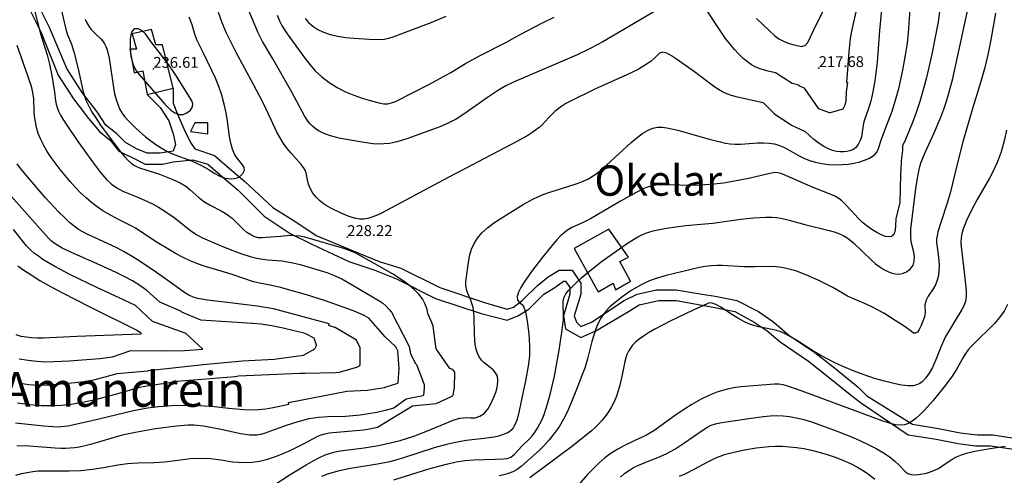
# Model space of a CAD drawing. Units: metres. Extents: x 549035 to 555935, y 4791282 to 4795935.
# Drawn here: x 549351 to 549805, y 4793739 to 4793950 of the extents above; entities that cross this region are included whole.
import ezdxf

# ---------------------------------------------------------------- set-up
doc = ezdxf.new("R2010")
doc.units = ezdxf.units.M
doc.header["$LTSCALE"] = 5
doc.header["$MEASUREMENT"] = 0
doc.linetypes.add('CONTINUA', pattern=[0])
doc.layers.get('0').update_dxf_attribs({"linetype": 'CONTINUOUS'})
for name, color, linetype in [('00_CN25', 251, 'CONTINUOUS'), ('00_CN5', 253, 'CONTINUOUS'), ('00_Cotas', 251, 'CONTINUA'), ('00_Ord', 252, 'CONTINUOUS'), ('00_txt', 252, 'CONTINUA')]:
    doc.layers.add(name, color=color, linetype=linetype)
doc.styles.get("Standard").update_dxf_attribs({"font": 'ARIAL.TTF'})

# ---------------------------------------------------------------- blocks, each defined once
blk = doc.blocks.new('COTA')
at = {"color": 0, "linetype": 'CONTINUA'}
blk.add_circle((0, 0), 5, dxfattribs=at)

msp = doc.modelspace()

# ---------------------------------------------------------------- linework, layer by layer
at = {"layer": '00_CN25'}
for points in [[(549367.51, 4793966.61, 225), (549371.76, 4793948.5, 225), (549372.59, 4793944.67, 225), (549373.17, 4793942.66, 225), (549375.04, 4793938.36, 225), (549376.17, 4793934.7, 225), (549378.11, 4793926.91, 225), (549380.3, 4793916.92, 225), (549380.92, 4793914.75, 225), (549381.75, 4793912.49, 225), (549382.88, 4793910.04, 225), (549384.39, 4793907.29, 225), (549386.3, 4793904.24, 225), (549388.53, 4793900.94, 225), (549393.38, 4793894.26, 225), (549397.75, 4793888.62, 225), (549399.47, 4793886.51, 225), (549401.06, 4793884.79, 225), (549402.68, 4793883.33, 225), (549404.47, 4793882.16, 225), (549406.39, 4793881.29, 225), (549415.63, 4793878.25, 225), (549421.81, 4793875.9, 225), (549425.23, 4793874.3, 225), (549427.81, 4793872.75, 225), (549429.89, 4793871.15, 225), (549433.81, 4793867.55, 225), (549436.18, 4793865.71, 225), (549439.09, 4793863.96, 225), (549444.18, 4793861.33, 225), (549445.92, 4793860.32, 225), (549447.56, 4793859.19, 225), (549449.18, 4793857.94, 225), (549450.66, 4793856.61, 225)], [(549748.73, 4793954.13, 225), (549747.85, 4793944.62, 225), (549746.66, 4793930.03, 225), (549745.6, 4793921.37, 225), (549744.75, 4793916.33, 225), (549743.73, 4793911.95, 225), (549742.59, 4793908.17, 225), (549740.93, 4793903.32, 225), (549740.48, 4793901.79, 225), (549739.89, 4793898.7, 225), (549739.43, 4793895.61, 225), (549738.93, 4793893.92, 225), (549737.93, 4793892.07, 225), (549736.68, 4793890.45, 225), (549735.42, 4793889.5, 225), (549734.06, 4793889.03, 225), (549732.67, 4793888.75, 225), (549731.16, 4793888.62, 225), (549729.56, 4793888.62, 225), (549727.9, 4793888.83, 225), (549726.11, 4793889.25, 225), (549724.21, 4793889.99, 225), (549722.16, 4793891.05, 225), (549719.93, 4793892.5, 225), (549717.56, 4793894.32, 225), (549713.65, 4793897.79, 225), (549707.04, 4793901, 225), (549699.56, 4793905.86, 225), (549699.47, 4793906.05, 225), (549694.38, 4793911.11, 225), (549694.06, 4793911.3, 225), (549682.26, 4793913.83, 225), (549679.56, 4793914.57, 225), (549677.3, 4793915.37, 225), (549675.31, 4793916.28, 225), (549673.53, 4793917.32, 225), (549671.76, 4793918.53, 225), (549662.42, 4793925.51, 225), (549654.17, 4793931.41, 225), (549651.8, 4793932.99, 225), (549649.63, 4793934.2, 225), (549647.78, 4793934.66, 225), (549646.31, 4793934.07, 225), (549643.81, 4793931.69, 225), (549642.4, 4793930.49, 225), (549640.68, 4793929.25, 225), (549638.68, 4793927.95, 225), (549636.42, 4793926.66, 225), (549631.23, 4793924.12, 225), (549616.55, 4793917.48, 225), (549604.93, 4793911.91, 225), (549603.09, 4793910.87, 225), (549601.31, 4793909.75, 225), (549599.64, 4793908.53, 225), (549598.05, 4793907.17, 225), (549595.11, 4793904.25, 225), (549592.27, 4793901.3, 225), (549590.79, 4793899.92, 225), (549589.18, 4793898.62, 225), (549587.47, 4793897.4, 225), (549585.55, 4793896.16, 225), (549580.85, 4793893.51, 225), (549556.54, 4793880.73, 225), (549548.79, 4793876.78, 225), (549518.02, 4793860.33, 225), (549515.73, 4793859.25, 225), (549513.67, 4793858.41, 225), (549511.72, 4793857.87, 225), (549509.88, 4793857.59, 225), (549508.06, 4793857.59, 225), (549506.27, 4793857.84, 225), (549504.5, 4793858.29, 225), (549502.77, 4793858.87, 225), (549499.46, 4793860.29, 225), (549495.05, 4793862.45, 225), (549492.5, 4793863.91, 225), (549491.14, 4793864.84, 225), (549489.55, 4793866.12, 225), (549487.92, 4793867.74, 225), (549486.48, 4793869.58, 225), (549485.31, 4793871.59, 225), (549484.43, 4793873.67, 225), (549483.88, 4793875.66, 225), (549483.29, 4793878.96, 225), (549482.81, 4793880.2, 225), (549482.06, 4793881.37, 225), (549481.03, 4793882.71, 225), (549476.39, 4793887.98, 225), (549474.64, 4793890.16, 225), (549472.93, 4793892.54, 225), (549471.31, 4793895.08, 225), (549469.81, 4793897.75, 225), (549467.27, 4793903.04, 225), (549463.41, 4793911.49, 225), (549459.18, 4793919.37, 225), (549450.89, 4793934.79, 225), (549446.65, 4793943.3, 225), (549444.59, 4793948.12, 225), (549442.92, 4793952.96, 225)], [(549806.43, 4793898.58, 250), (549805.34, 4793893.63, 250), (549803.93, 4793888.66, 250), (549802.09, 4793883.71, 250), (549799.81, 4793878.83, 250), (549798.51, 4793876.41, 250), (549792.8, 4793866.67, 250), (549790.17, 4793861.75, 250), (549787.97, 4793857, 250), (549786.38, 4793852.92, 250), (549785.81, 4793851, 250), (549785.43, 4793848.91, 250), (549785.31, 4793846.82, 250), (549785.41, 4793844.83, 250), (549787.18, 4793830.44, 250), (549787.71, 4793824.53, 250), (549787.73, 4793821.92, 250), (549787.43, 4793819.61, 250), (549786.76, 4793817.61, 250), (549785.8, 4793815.8, 250), (549782.17, 4793810.08, 250), (549779.4, 4793805.46, 250), (549778.13, 4793803.08, 250), (549776.02, 4793798.45, 250), (549773.67, 4793792.37, 250), (549772.22, 4793789.12, 250), (549770.71, 4793786.5, 250), (549769.15, 4793784.34, 250), (549767.43, 4793782.48, 250), (549766.4, 4793781.69, 250), (549765.06, 4793781.08, 250), (549763.3, 4793780.7, 250), (549760.97, 4793780.66, 250), (549758.01, 4793780.96, 250), (549754.35, 4793781.67, 250), (549750.14, 4793782.74, 250), (549745.55, 4793784.11, 250), (549740.79, 4793785.7, 250), (549736.06, 4793787.42, 250), (549731.63, 4793789.25, 250), (549727.56, 4793791.08, 250), (549723.93, 4793792.9, 250), (549720.68, 4793794.66, 250), (549717.76, 4793796.38, 250), (549710.42, 4793801.07, 250), (549706.22, 4793803.62, 250), (549704.23, 4793804.66, 250), (549702.29, 4793805.51, 250), (549700.31, 4793806.19, 250), (549698.34, 4793806.7, 250), (549692.1, 4793807.88, 250), (549689.86, 4793808.49, 250), (549687.55, 4793809.3, 250), (549685.16, 4793810.4, 250), (549682.76, 4793811.7, 250), (549680.42, 4793813.12, 250), (549674.3, 4793817.12, 250), (549672.31, 4793818.17, 250), (549670.6, 4793818.83, 250), (549669.41, 4793818.88, 250), (549668.29, 4793818.49, 250), (549661.81, 4793815.51, 250), (549651.17, 4793810.44, 250), (549644.21, 4793806.82, 250), (549641.31, 4793805.15, 250), (549638.88, 4793803.58, 250), (549636.88, 4793802.12, 250), (549635.25, 4793800.73, 250), (549633.93, 4793799.37, 250), (549632.88, 4793798, 250), (549632.03, 4793796.58, 250), (549631.31, 4793795.11, 250), (549630.77, 4793793.54, 250), (549630.29, 4793791.83, 250), (549629.06, 4793785.74, 250), (549628.03, 4793780.9, 250), (549627.31, 4793778.36, 250), (549626.47, 4793775.82, 250), (549625.42, 4793773.3, 250), (549624.16, 4793770.9, 250), (549622.73, 4793768.62, 250), (549621.22, 4793766.5, 250), (549619.68, 4793764.62, 250), (549618.18, 4793762.95, 250), (549616.65, 4793761.41, 250), (549614.93, 4793759.91, 250), (549606.4, 4793752.95, 250), (549595, 4793744.54, 250), (549586.43, 4793738.16, 250)], [(549349.43, 4793739.46, 225), (549352.06, 4793740.16, 225), (549354.71, 4793740.7, 225), (549357.27, 4793741.11, 225), (549359.68, 4793741.37, 225), (549364.31, 4793741.51, 225), (549374, 4793741.44, 225), (549379.4, 4793741.66, 225), (549384.8, 4793742.16, 225), (549389.8, 4793742.92, 225), (549396.53, 4793744.25, 225), (549400.98, 4793744.87, 225), (549405.71, 4793745.11, 225), (549413.18, 4793745.24, 225), (549418.18, 4793745.59, 225), (549427.73, 4793746.87, 225), (549430.04, 4793747.12, 225), (549434.56, 4793747.32, 225), (549439.18, 4793747.08, 225), (549444.04, 4793746.45, 225), (549449.31, 4793745.66, 225), (549452.17, 4793745.37, 225), (549455.18, 4793745.26, 225), (549458.43, 4793745.44, 225), (549461.85, 4793745.95, 225), (549465.43, 4793746.84, 225), (549469.14, 4793748.05, 225), (549472.77, 4793749.48, 225), (549476.22, 4793751, 225), (549482.1, 4793753.87, 225), (549488.75, 4793757.4, 225), (549490.18, 4793758.03, 225), (549491.89, 4793758.55, 225), (549493.93, 4793758.91, 225), (549509.71, 4793760.42, 225), (549512.56, 4793760.83, 225), (549516.18, 4793761.54, 225), (549532.31, 4793771.37, 225), (549543.3, 4793772.58, 225), (549550.75, 4793775.84, 225), (549551.14, 4793776.3, 225), (549551.75, 4793779.87, 225), (549551.9, 4793786.51, 225), (549551.84, 4793786.98, 225), (549550.93, 4793788.26, 225), (549549.54, 4793788.69, 225), (549543.26, 4793797.74, 225), (549543.06, 4793800.05, 225), (549542.03, 4793807.03, 225), (549541.91, 4793808.32, 225), (549539.48, 4793814, 225), (549539.1, 4793815.84, 225), (549538.23, 4793818.37, 225), (549536.96, 4793820.74, 225), (549535.31, 4793822.95, 225), (549533.31, 4793825, 225), (549531.05, 4793826.95, 225), (549528.54, 4793828.79, 225), (549523.09, 4793832.29, 225), (549515.05, 4793836.96, 225), (549506.18, 4793841.82, 225), (549503.68, 4793842.92, 225), (549500.78, 4793843.96, 225), (549482.65, 4793849.2, 225), (549480.43, 4793849.66, 225), (549478.11, 4793849.91, 225), (549475.81, 4793849.95, 225), (549471.53, 4793849.63, 225), (549464.93, 4793849.03, 225), (549463.02, 4793848.94, 225), (549461.31, 4793849, 225), (549459.61, 4793849.41, 225), (549457.75, 4793850.29, 225), (549455.96, 4793851.44, 225), (549454.56, 4793852.65, 225), (549450.66, 4793856.61, 225)], [(549350.98, 4793793.16, 200), (549355.03, 4793792.44, 200), (549359.06, 4793792, 200), (549363.06, 4793791.8, 200), (549366.92, 4793791.83, 200), (549374.09, 4793792.24, 200), (549388.1, 4793793.33, 200), (549393.96, 4793794.05, 200), (549402.43, 4793796.9, 200), (549416.85, 4793796.74, 200), (549427.29, 4793796.95, 200), (549435.64, 4793797.58, 200), (549427.68, 4793804.9, 200), (549427.55, 4793804.9, 200), (549412.53, 4793810.37, 200), (549404.56, 4793817.69, 200), (549399.38, 4793820.23, 200), (549386.8, 4793826.01, 200), (549374.68, 4793831.91, 200), (549367.42, 4793835.74, 200), (549364.43, 4793837.45, 200), (549361.92, 4793839, 200), (549359.81, 4793840.41, 200), (549358.1, 4793841.7, 200), (549356.68, 4793842.91, 200), (549354.41, 4793845.2, 200), (549348.27, 4793852.82, 200)]]:
    msp.add_polyline3d(points, dxfattribs=at)
at = {"layer": '00_CN5'}
for points in [[(549355.4, 4793964.09, 220), (549360.84, 4793942.99, 220), (549363.81, 4793933.45, 220), (549364.96, 4793929, 220), (549366.02, 4793923.83, 220), (549367.22, 4793916.16, 220), (549367.77, 4793912.2, 220), (549368.06, 4793910.61, 220)], [(549462.51, 4793730.98, 230), (549475.97, 4793739.71, 230), (549483.29, 4793744.21, 230), (549486.63, 4793746.12, 230), (549489.56, 4793747.63, 230), (549492.16, 4793748.79, 230), (549494.5, 4793749.63, 230), (549496.72, 4793750.24, 230), (549498.98, 4793750.67, 230), (549510.06, 4793752.12, 230), (549516.67, 4793753.16, 230), (549520.05, 4793753.83, 230), (549523.4, 4793754.62, 230), (549526.68, 4793755.5, 230), (549532.93, 4793757.48, 230), (549538.56, 4793759.58, 230), (549545.61, 4793762.51, 230), (549551.18, 4793764.78, 230), (549554.27, 4793765.7, 230), (549555.68, 4793765.96, 230), (549557.25, 4793766, 230), (549559.14, 4793765.87, 230), (549561.25, 4793765.92, 230), (549563.4, 4793766.61, 230), (549565.39, 4793767.96, 230), (549567.06, 4793769.94, 230), (549568.53, 4793772.4, 230), (549569.81, 4793775.16, 230), (549570.92, 4793778.01, 230), (549571.61, 4793780.75, 230), (549571.81, 4793783.16, 230), (549571.52, 4793785.15, 230), (549570.72, 4793786.71, 230), (549569.56, 4793787.99, 230), (549565.39, 4793791.2, 230), (549564.18, 4793792.49, 230), (549563.17, 4793793.96, 230), (549562.35, 4793795.67, 230), (549561.76, 4793797.61, 230), (549561.31, 4793799.75, 230), (549561.06, 4793802.07, 230), (549560.93, 4793804.55, 230), (549560.79, 4793812.25, 230), (549560.61, 4793814.61, 230), (549560.31, 4793816.75, 230), (549559.81, 4793818.61, 230), (549559.25, 4793820.2, 230), (549557.93, 4793823.23, 230), (549557.34, 4793825.16, 230), (549557.01, 4793827.13, 230), (549557.01, 4793828.8, 230), (549558.36, 4793838.57, 230), (549558.85, 4793841.08, 230), (549559.61, 4793843.66, 230), (549560.76, 4793846.25, 230), (549562.35, 4793848.79, 230), (549564.43, 4793851.2, 230), (549566.97, 4793853.51, 230), (549569.8, 4793855.67, 230), (549572.76, 4793857.7, 230), (549575.68, 4793859.57, 230), (549583.47, 4793864.29, 230), (549587.93, 4793866.8, 230), (549590.25, 4793867.91, 230), (549592.66, 4793868.91, 230), (549595.26, 4793869.87, 230), (549603.59, 4793872.45, 230), (549608.79, 4793874.13, 230), (549611.06, 4793875.04, 230), (549613.21, 4793876.04, 230), (549615.28, 4793877.21, 230), (549617.31, 4793878.63, 230), (549619.53, 4793880.36, 230), (549621.92, 4793882.42, 230), (549633.21, 4793892.86, 230), (549636.05, 4793895.23, 230), (549638.68, 4793897.17, 230), (549641.09, 4793898.61, 230), (549643.31, 4793899.51, 230), (549645.42, 4793899.95, 230), (549647.53, 4793900, 230), (549649.72, 4793899.75, 230), (549654.72, 4793898.59, 230), (549669.18, 4793894.49, 230), (549674.25, 4793893.16, 230), (549676.59, 4793892.67, 230), (549678.92, 4793892.33, 230), (549681.27, 4793892.16, 230), (549683.68, 4793892.15, 230), (549691.64, 4793892.7, 230), (549694.31, 4793892.79, 230), (549696.93, 4793892.69, 230), (549699.4, 4793892.3, 230), (549701.71, 4793891.61, 230), (549703.92, 4793890.62, 230), (549710.47, 4793886.88, 230), (549712.9, 4793885.7, 230), (549715.52, 4793884.67, 230), (549718.31, 4793883.86, 230), (549721.26, 4793883.24, 230), (549724.29, 4793882.83, 230), (549727.34, 4793882.66, 230), (549730.38, 4793882.7, 230), (549733.31, 4793882.95, 230), (549736.09, 4793883.37, 230), (549738.67, 4793883.98, 230), (549740.93, 4793884.7, 230), (549742.91, 4793885.54, 230), (549744.46, 4793886.45, 230), (549745.65, 4793887.45, 230), (549746.48, 4793888.54, 230), (549747.1, 4793889.74, 230), (549748.68, 4793894.44, 230), (549751.38, 4793901.38, 230), (549753.64, 4793907.45, 230), (549754.77, 4793910.91, 230), (549755.81, 4793914.62, 230), (549756.81, 4793918.49, 230), (549758.55, 4793926.23, 230), (549759.81, 4793933.16, 230), (549760.66, 4793938.78, 230), (549761.18, 4793943.54, 230), (549762.75, 4793965.17, 230)], [(549691.11, 4793950.17, 215), (549697, 4793944.4, 215), (549699.3, 4793942.36, 215), (549701.38, 4793940.82, 215), (549703.5, 4793939.63, 215), (549705.65, 4793938.76, 215), (549707.77, 4793938.16, 215), (549711.81, 4793937.29, 215), (549713.54, 4793937.61, 215), (549714.78, 4793939.04, 215), (549717.3, 4793944.61, 215), (549726.52, 4793963.57, 215)], [(549657.14, 4793961.2, 220), (549620.18, 4793939.42, 220), (549614.38, 4793936.29, 220), (549608.03, 4793933.29, 220), (549578.93, 4793920.76, 220), (549575.4, 4793919, 220), (549572.1, 4793917.12, 220), (549566.93, 4793913.66, 220), (549556.11, 4793905.95, 220), (549552.54, 4793903.7, 220), (549548.89, 4793901.83, 220), (549545.01, 4793900.21, 220), (549530.17, 4793894.71, 220), (549527.31, 4793893.83, 220), (549524.52, 4793893.08, 220), (549521.77, 4793892.54, 220), (549519.13, 4793892.26, 220), (549516.56, 4793892.2, 220), (549514.06, 4793892.36, 220), (549509.18, 4793893.01, 220), (549499.18, 4793894.83, 220), (549494.56, 4793896, 220), (549492.47, 4793896.7, 220), (549490.61, 4793897.49, 220), (549488.96, 4793898.37, 220), (549487.52, 4793899.34, 220), (549486.26, 4793900.4, 220), (549485.16, 4793901.5, 220), (549484.18, 4793902.66, 220), (549482.52, 4793905.24, 220), (549476.68, 4793916.08, 220), (549467.93, 4793931.5, 220), (549463.25, 4793939.5, 220), (549461.25, 4793943.54, 220), (549455.11, 4793958.08, 220)], [(549737.55, 4793955.95, 220), (549734.9, 4793944.37, 220), (549734.3, 4793940.87, 220), (549733.68, 4793934.75, 220), (549732.59, 4793920.61, 220), (549732.96, 4793920.58, 220), (549732.48, 4793916.37, 220), (549732.27, 4793912.08, 220), (549731.75, 4793910.13, 220), (549730.86, 4793908.29, 220), (549724.97, 4793906.67, 220), (549724.67, 4793906.67, 220), (549719.81, 4793908.44, 220), (549713.18, 4793918, 220), (549710.89, 4793918.92, 220), (549710.56, 4793919.33, 220), (549707.52, 4793920.16, 220), (549699.86, 4793925.12, 220), (549696.51, 4793925.79, 220), (549694.67, 4793926.26, 220), (549692.76, 4793926.9, 220), (549690.8, 4793927.73, 220), (549688.81, 4793928.79, 220), (549686.84, 4793930.12, 220), (549684.88, 4793931.74, 220), (549682.9, 4793933.63, 220), (549680.9, 4793935.82, 220), (549678.88, 4793938.26, 220), (549676.81, 4793940.96, 220), (549672.68, 4793946.91, 220), (549664.72, 4793959.25, 220)], [(549776.05, 4793957.87, 235), (549774.91, 4793948.63, 235), (549771.9, 4793933.67, 235), (549769.42, 4793922.92, 235), (549767.93, 4793917.3, 235), (549766.34, 4793911.84, 235), (549764.67, 4793906.75, 235), (549762.96, 4793902.08, 235), (549759.75, 4793894.26, 235), (549758.46, 4793891.37, 235), (549758.43, 4793889.33, 235), (549757.81, 4793884.41, 235), (549757.81, 4793883.5, 235), (549757.43, 4793878.07, 235), (549757.22, 4793865.05, 235), (549755.27, 4793857.91, 235), (549755.15, 4793854.46, 235), (549754.97, 4793852.66, 235), (549754.67, 4793851.2, 235), (549754.13, 4793850.13, 235), (549753.29, 4793849.5, 235), (549752.06, 4793849.33, 235), (549750.52, 4793849.61, 235), (549748.61, 4793850.3, 235), (549746.5, 4793851.37, 235), (549744.28, 4793852.74, 235), (549742.06, 4793854.33, 235), (549739.96, 4793856.05, 235), (549738.05, 4793857.87, 235), (549734.73, 4793861.49, 235), (549731.85, 4793864.69, 235), (549730.43, 4793866, 235), (549729.01, 4793867.08, 235), (549727.47, 4793868, 235), (549725.81, 4793868.79, 235), (549717.18, 4793872.19, 235), (549704.93, 4793877.54, 235), (549702.81, 4793878.41, 235), (549700.93, 4793878.98, 235), (549699.54, 4793879.07, 235), (549696.55, 4793878.41, 235), (549688.18, 4793876.45, 235), (549680.18, 4793874.87, 235), (549675.86, 4793874.19, 235), (549671.5, 4793873.66, 235), (549667.18, 4793873.33, 235), (549663.06, 4793873.16, 235), (549655.65, 4793873.2, 235), (549647.43, 4793873.38, 235), (549645.47, 4793873.32, 235), (549643.8, 4793873.12, 235), (549642.26, 4793872.79, 235), (549640.71, 4793872.3, 235), (549639.06, 4793871.63, 235), (549635.25, 4793869.75, 235), (549628.31, 4793865.88, 235), (549614.42, 4793857.75, 235), (549611.05, 4793855.99, 235), (549605.93, 4793853.66, 235), (549604.63, 4793852.95, 235), (549603.43, 4793852.16, 235), (549602.18, 4793851.13, 235), (549600.71, 4793849.79, 235), (549599.02, 4793848.04, 235), (549597.06, 4793845.84, 235), (549592.51, 4793840.25, 235), (549587.73, 4793833.95, 235), (549583.76, 4793828.28, 235), (549582.31, 4793825.99, 235), (549581.29, 4793823.88, 235), (549580.73, 4793821.83, 235), (549580.88, 4793820.12, 235), (549581.8, 4793819.05, 235), (549582.93, 4793818.19, 235), (549583.79, 4793816.99, 235), (549584.36, 4793815.29, 235), (549584.86, 4793813.11, 235), (549585.31, 4793810.5, 235), (549585.97, 4793804.66, 235), (549586.31, 4793799.12, 235), (549586.39, 4793796.79, 235), (549586.31, 4793794.69, 235), (549585.91, 4793790.67, 235), (549584.43, 4793782.91, 235), (549581.06, 4793767.04, 235), (549580.52, 4793764.83, 235), (549579.81, 4793762.96, 235), (549578.81, 4793761.33, 235), (549577.72, 4793760.01, 235), (549576.61, 4793759.19, 235), (549575.48, 4793758.63, 235), (549572.97, 4793757.71, 235), (549571.61, 4793757.33, 235), (549569.98, 4793756.98, 235), (549564.09, 4793756.2, 235), (549557.06, 4793755.37, 235), (549551.41, 4793754.42, 235), (549548, 4793753.66, 235), (549542.41, 4793752.01, 235), (549528.17, 4793747.41, 235), (549521.93, 4793745.66, 235), (549516.31, 4793744.45, 235), (549503.75, 4793742.49, 235), (549498.51, 4793741.41, 235), (549495.81, 4793740.71, 235), (549493.16, 4793739.86, 235), (549490.48, 4793738.84, 235)], [(549523.79, 4793737.32, 240), (549539.98, 4793742.33, 240), (549548.11, 4793744.58, 240), (549552.55, 4793745.55, 240), (549556.51, 4793746.16, 240), (549560.71, 4793746.49, 240), (549570.31, 4793746.8, 240), (549574.35, 4793746.92, 240), (549576.1, 4793747.12, 240), (549577.77, 4793747.78, 240), (549579.36, 4793749.08, 240), (549583.03, 4793752.91, 240), (549586.51, 4793756.41, 240), (549587.71, 4793757.79, 240), (549588.92, 4793759.36, 240), (549590.06, 4793761.11, 240), (549591.14, 4793763.05, 240), (549592.13, 4793765.19, 240), (549593.06, 4793767.46, 240), (549594.68, 4793772.32, 240), (549596.06, 4793777.3, 240), (549597.81, 4793785.11, 240), (549600.06, 4793797.16, 240), (549601.48, 4793806.37, 240), (549601.98, 4793811.33, 240), (549602.03, 4793813.57, 240), (549601.8, 4793817.99, 240), (549601.85, 4793819.88, 240), (549602.27, 4793821.54, 240), (549603.1, 4793823.04, 240), (549604.38, 4793824.59, 240), (549606.02, 4793826.37, 240), (549608.05, 4793828.4, 240), (549610.43, 4793830.62, 240), (549613.21, 4793833, 240), (549619.6, 4793838, 240), (549626.29, 4793842.79, 240), (549632.06, 4793846.73, 240), (549636.35, 4793849.41, 240), (549638.16, 4793850.36, 240), (549639.93, 4793851.11, 240), (549641.85, 4793851.73, 240), (549644.06, 4793852.29, 240), (549649.48, 4793853.33, 240), (549658.5, 4793854.66, 240), (549665.38, 4793855.3, 240), (549670.98, 4793855.66, 240), (549683.88, 4793857.57, 240), (549689.68, 4793858.16, 240), (549695.43, 4793858.45, 240), (549698.01, 4793858.41, 240), (549700.29, 4793858.26, 240), (549702.34, 4793857.98, 240), (549706.11, 4793857.12, 240), (549713.28, 4793855.13, 240), (549724.5, 4793852.34, 240), (549726.9, 4793851.67, 240), (549729.09, 4793850.92, 240), (549731.09, 4793850.01, 240), (549732.86, 4793848.91, 240), (549735.72, 4793846.59, 240), (549744.02, 4793838.65, 240), (549745.98, 4793836.96, 240), (549747.93, 4793835.49, 240), (549749.85, 4793834.28, 240), (549751.68, 4793833.34, 240), (549753.43, 4793832.7, 240), (549755.1, 4793832.33, 240), (549756.68, 4793832.23, 240), (549758.39, 4793832.53, 240), (549760.31, 4793833.33, 240), (549762.06, 4793834.62, 240), (549763.26, 4793836.28, 240), (549763.84, 4793838.19, 240), (549763.91, 4793840.23, 240), (549763.59, 4793842.29, 240), (549762.6, 4793846.5, 240), (549762.28, 4793848.74, 240), (549762.17, 4793850.91, 240), (549762.28, 4793852.95, 240), (549764.56, 4793871.69, 240), (549765.43, 4793877.45, 240), (549765.89, 4793879.75, 240), (549766.42, 4793881.82, 240), (549767.06, 4793883.79, 240), (549768.89, 4793888.25, 240), (549773.06, 4793897.38, 240), (549776.11, 4793904.65, 240), (549777.52, 4793908.37, 240), (549778.76, 4793912.05, 240), (549779.81, 4793915.66, 240), (549781.55, 4793922.44, 240), (549788.54, 4793954.32, 240)], [(549381.43, 4793949.8, 230), (549382.18, 4793948.13, 230), (549383.06, 4793946.62, 230), (549384.06, 4793945.25, 230), (549386.31, 4793942.91, 230), (549388.55, 4793940.79, 230), (549389.51, 4793939.7, 230), (549390.31, 4793938.51, 230), (549390.98, 4793937.19, 230), (549391.54, 4793935.67, 230), (549392.4, 4793931.91, 230), (549394.43, 4793918.25, 230), (549395, 4793915.44, 230), (549395.64, 4793912.84, 230), (549396.4, 4793910.54, 230), (549397.29, 4793908.5, 230), (549398.34, 4793906.66, 230), (549399.59, 4793904.91, 230), (549401.06, 4793903.17, 230), (549404.78, 4793899.5, 230), (549409.28, 4793895.58, 230), (549411.68, 4793893.69, 230), (549414.06, 4793891.94, 230), (549416.43, 4793890.4, 230), (549418.71, 4793889.11, 230), (549420.89, 4793888.04, 230), (549424.93, 4793886.44, 230), (549430.48, 4793884.41, 230), (549435.31, 4793882.23, 230), (549438.06, 4793880.66, 230), (549441.23, 4793878.66, 230), (549442.96, 4793877.7, 230), (549444.6, 4793876.95, 230), (549446.04, 4793876.5, 230), (549447.36, 4793876.25, 230), (549448.72, 4793876.17, 230), (549450.13, 4793876.29, 230), (549451.53, 4793876.62, 230), (549452.91, 4793877.4, 230), (549454.17, 4793878.69, 230), (549454.88, 4793880.15, 230), (549454.68, 4793881.44, 230), (549453.89, 4793882.66, 230), (549451.51, 4793885.66, 230), (549450.31, 4793887.61, 230), (549449.29, 4793889.91, 230), (549448.51, 4793892.62, 230), (549447.93, 4793895.69, 230), (549446.98, 4793902.75, 230), (549446.36, 4793906.62, 230), (549445.53, 4793910.62, 230), (549444.39, 4793914.69, 230), (549443.01, 4793918.7, 230), (549441.46, 4793922.57, 230), (549439.88, 4793926.16, 230), (549435.81, 4793934.41, 230), (549432.91, 4793940.29, 230), (549431.84, 4793943.36, 230), (549430.68, 4793947.19, 230), (549429.38, 4793950.74, 230)], [(549469.9, 4793951.7, 215), (549471.03, 4793949.12, 215), (549472.18, 4793946.87, 215), (549473.34, 4793944.87, 215), (549474.56, 4793943.04, 215), (549482.68, 4793931.87, 215), (549484.97, 4793928.96, 215), (549487.56, 4793926.04, 215), (549490.56, 4793923.23, 215), (549493.91, 4793920.62, 215), (549497.56, 4793918.33, 215), (549501.47, 4793916.38, 215), (549505.38, 4793914.75, 215), (549509.1, 4793913.44, 215), (549512.43, 4793912.4, 215), (549517.42, 4793911.04, 215), (549519.22, 4793910.75, 215), (549520.93, 4793910.79, 215), (549522.68, 4793911.19, 215), (549524.52, 4793911.91, 215), (549540.16, 4793919.9, 215), (549550.04, 4793925.29, 215), (549556.84, 4793929.34, 215), (549563.22, 4793932.94, 215), (549575.68, 4793939.16, 215), (549581.81, 4793942.61, 215), (549592.65, 4793948.37, 215), (549597.72, 4793950.74, 215)], [(549482.81, 4793950.07, 210), (549484.43, 4793948.25, 210), (549486.41, 4793946.59, 210), (549488.68, 4793945.12, 210), (549491.38, 4793943.83, 210), (549494.43, 4793942.79, 210), (549497.93, 4793941.99, 210), (549501.65, 4793941.4, 210), (549505.43, 4793940.99, 210), (549512.34, 4793940.55, 210), (549517.31, 4793940.44, 210), (549519.3, 4793940.61, 210), (549521.39, 4793941.07, 210), (549523.48, 4793941.7, 210), (549540.93, 4793948.25, 210), (549547.88, 4793951.16, 210)], [(549801.31, 4793952.58, 245), (549799.18, 4793940.37, 245), (549797.96, 4793934.08, 245), (549796.4, 4793927.54, 245), (549794.56, 4793921.09, 245), (549790.8, 4793909, 245), (549786.28, 4793893.3, 245), (549783.39, 4793882.37, 245), (549780.4, 4793869.53, 245), (549778.91, 4793864.53, 245), (549776.18, 4793856.41, 245), (549774.77, 4793851.75, 245), (549774.35, 4793849.91, 245), (549774.15, 4793848.33, 245), (549774.1, 4793846.92, 245), (549774.21, 4793845.58, 245), (549774.68, 4793842.5, 245), (549775.17, 4793838.51, 245), (549775.29, 4793836.25, 245), (549775.22, 4793833.91, 245), (549774.93, 4793831.59, 245), (549774.4, 4793829.37, 245), (549773.56, 4793827.33, 245), (549772.56, 4793825.48, 245), (549770.31, 4793822.04, 245), (549769.3, 4793820.11, 245), (549768.71, 4793818.08, 245), (549768.81, 4793814.29, 245), (549768.48, 4793812.51, 245), (549766.98, 4793808.55, 245), (549766.14, 4793806.67, 245), (549765.25, 4793805.42, 245), (549764.38, 4793804.88, 245), (549763.52, 4793805.03, 245), (549762.52, 4793805.66, 245), (549759.55, 4793807.83, 245), (549755.06, 4793810.84, 245), (549749.77, 4793814.13, 245), (549744.56, 4793817, 245), (549740.21, 4793819, 245), (549736.56, 4793820.44, 245), (549732.96, 4793822, 245), (549730.67, 4793823.34, 245), (549726.25, 4793825.95, 245), (549719.51, 4793829.37, 245), (549714.52, 4793831.62, 245), (549709.67, 4793833.5, 245), (549707.31, 4793834.25, 245), (549704.93, 4793834.84, 245), (549702.59, 4793835.29, 245), (549700.18, 4793835.58, 245), (549697.78, 4793835.73, 245), (549690.28, 4793835.63, 245), (549685.25, 4793835.62, 245), (549675.28, 4793836.16, 245), (549672.71, 4793836.19, 245), (549670.11, 4793836.04, 245), (549667.43, 4793835.74, 245), (549664.77, 4793835.26, 245), (549649.38, 4793831.5, 245), (549644.8, 4793830.23, 245), (549642.53, 4793829.42, 245), (549640.25, 4793828.46, 245), (549637.93, 4793827.32, 245), (549635.63, 4793826, 245), (549633.31, 4793824.57, 245), (549629, 4793821.54, 245), (549623.39, 4793817.16, 245), (549621.89, 4793815.49, 245), (549620.56, 4793813.8, 245), (549619.27, 4793811.83, 245), (549618.06, 4793809.53, 245), (549616.98, 4793806.9, 245), (549615.98, 4793804.04, 245), (549615.09, 4793801.11, 245), (549613.06, 4793793.12, 245), (549611.93, 4793788.79, 245), (549610.56, 4793785.45, 245), (549608.06, 4793779, 245), (549605.46, 4793772.46, 245), (549603.85, 4793768.87, 245), (549602.03, 4793765.25, 245), (549599.98, 4793761.79, 245), (549597.79, 4793758.61, 245), (549595.48, 4793755.74, 245), (549593.17, 4793753.2, 245), (549590.93, 4793750.98, 245), (549582.56, 4793743.41, 245), (549580.68, 4793742.03, 245), (549578.63, 4793740.96, 245), (549576.53, 4793740.2, 245), (549574.48, 4793739.63, 245), (549572.43, 4793739.16, 245)], [(549428.93, 4793914.99, 235), (549423.25, 4793924, 235), (549419.92, 4793928.83, 235), (549415.47, 4793934.63, 235), (549412.18, 4793938.84, 235), (549409.28, 4793942.99, 235), (549407.73, 4793944.45, 235), (549405.8, 4793945.38, 235), (549404.03, 4793945.37, 235), (549402.93, 4793944.19, 235), (549402.43, 4793942.42, 235), (549402.21, 4793940.71, 235), (549402.16, 4793937.38, 235), (549402.35, 4793933.87, 235), (549402.6, 4793932.12, 235), (549403, 4793930.42, 235), (549403.54, 4793928.8, 235), (549404.27, 4793927.28, 235), (549405.15, 4793925.83, 235), (549406.18, 4793924.41, 235), (549418.18, 4793910.61, 235), (549419.48, 4793909.24, 235), (549420.96, 4793907.91, 235), (549422.8, 4793906.66, 235), (549424.76, 4793905.86, 235), (549426.59, 4793905.86, 235), (549428.31, 4793906.61, 235), (549429.93, 4793907.91, 235), (549430.93, 4793909.41, 235), (549431.06, 4793910.83, 235), (549430.56, 4793912.13, 235), (549428.93, 4793914.99, 235)], [(549349.31, 4793763.61, 215), (549362.31, 4793762.26, 215), (549368.81, 4793761.79, 215), (549370.29, 4793761.83, 215), (549373.34, 4793762.25, 215), (549383.81, 4793764.58, 215), (549403.64, 4793769.34, 215), (549410.1, 4793770.5, 215), (549415.38, 4793771.12, 215), (549421.25, 4793771.58, 215), (549427.55, 4793771.74, 215), (549434.11, 4793771.58, 215), (549440.86, 4793771.08, 215), (549447.68, 4793770.32, 215), (549454.52, 4793769.71, 215), (549457.92, 4793769.63, 215), (549461.31, 4793769.75, 215), (549464.68, 4793770.12, 215), (549468.04, 4793770.66, 215), (549475.39, 4793772.15, 215), (549475.23, 4793772.94, 215), (549502.05, 4793778.25, 215), (549511.43, 4793778.73, 215), (549519.5, 4793779.83, 215), (549519.72, 4793780.04, 215), (549525.6, 4793781.92, 215), (549525.81, 4793782.17, 215), (549526.3, 4793788.62, 215), (549525.54, 4793796.83, 215), (549524.64, 4793798.63, 215), (549519.76, 4793803.29, 215), (549512.22, 4793811.87, 215), (549510.03, 4793813.04, 215), (549506.18, 4793814.75, 215), (549502.56, 4793816.2, 215), (549491.76, 4793819.99, 215), (549483.52, 4793822.58, 215), (549471.56, 4793826, 215), (549466.68, 4793827.16, 215), (549461.84, 4793828.04, 215), (549459.03, 4793828.7, 215), (549449.15, 4793832.08, 215), (549441.51, 4793834.32, 215), (549435.86, 4793836, 215), (549432.86, 4793837.07, 215), (549429.77, 4793838.34, 215), (549426.56, 4793839.86, 215), (549423.36, 4793841.54, 215), (549420.23, 4793843.33, 215), (549414.56, 4793846.86, 215), (549404.68, 4793853.45, 215), (549402.97, 4793854.38, 215), (549396.47, 4793857.51, 215), (549392.02, 4793859.94, 215), (549389.53, 4793861.45, 215), (549386.93, 4793863.2, 215), (549384.34, 4793865.17, 215), (549381.79, 4793867.36, 215), (549379.27, 4793869.74, 215), (549376.81, 4793872.26, 215), (549374.42, 4793874.91, 215), (549369.86, 4793880.41, 215), (549365.72, 4793885.98, 215), (549363.89, 4793888.76, 215), (549362.26, 4793891.54, 215), (549360.88, 4793894.33, 215), (549359.78, 4793897.08, 215), (549358.96, 4793899.82, 215), (549358.42, 4793902.48, 215), (549358.06, 4793905.01, 215), (549357.9, 4793907.38, 215), (549357.68, 4793913.09, 215), (549357.31, 4793916.03, 215), (549356.98, 4793917.55, 215), (549356.46, 4793919.29, 215), (549353.81, 4793926.75, 215), (549349.98, 4793937.62, 215)], [(549368.06, 4793910.61, 220), (549368.48, 4793909.07, 220), (549369.13, 4793907.44, 220), (549370.09, 4793905.51, 220), (549371.43, 4793903.2, 220), (549373.22, 4793900.41, 220), (549377.68, 4793893.79, 220), (549384.73, 4793883.95, 220), (549388.41, 4793879.16, 220), (549391.21, 4793875.91, 220), (549393.6, 4793873.7, 220), (549396.03, 4793872, 220), (549398.76, 4793870.54, 220), (549405.93, 4793867.57, 220), (549410.41, 4793865.61, 220), (549412.8, 4793864.41, 220), (549415.23, 4793863.04, 220), (549417.68, 4793861.53, 220), (549422.42, 4793858.25, 220), (549430.03, 4793852.37, 220), (549432.89, 4793850.38, 220), (549435.59, 4793849, 220), (549443.43, 4793845.5, 220), (549450.56, 4793842.65, 220), (549454.18, 4793841.37, 220), (549457.55, 4793840.34, 220), (549460.56, 4793839.62, 220), (549463.28, 4793839.13, 220), (549465.68, 4793838.86, 220), (549472.18, 4793838.34, 220), (549476.46, 4793837.62, 220), (549480.59, 4793836.62, 220), (549492.85, 4793832.98, 220), (549495.93, 4793831.79, 220), (549499.72, 4793829.95, 220), (549504.5, 4793827.33, 220), (549517.31, 4793819.78, 220), (549518.71, 4793818.75, 220), (549520.14, 4793817.5, 220), (549521.68, 4793815.84, 220), (549522.77, 4793814.58, 220), (549530.77, 4793798.82, 220), (549531.43, 4793795.46, 220), (549532.06, 4793794.42, 220), (549533.59, 4793791.08, 220), (549534.23, 4793790.55, 220), (549537.81, 4793781.25, 220), (549537.81, 4793779.7, 220), (549537.43, 4793776.36, 220), (549537.18, 4793776, 220), (549529.43, 4793774.49, 220), (549523.73, 4793770.33, 220), (549519.81, 4793769.26, 220), (549515.93, 4793768.37, 220), (549512.06, 4793767.69, 220), (549508.31, 4793767.16, 220), (549501.5, 4793766.57, 220), (549493.43, 4793766.29, 220), (549489.03, 4793766.04, 220), (549486.81, 4793765.78, 220), (549484.52, 4793765.37, 220), (549479.43, 4793764.08, 220), (549474.15, 4793762.37, 220), (549467.35, 4793759.84, 220), (549463.89, 4793758.62, 220), (549462.31, 4793758.2, 220), (549460.68, 4793757.95, 220), (549459.01, 4793757.87, 220), (549457.18, 4793757.95, 220), (549455.18, 4793758.19, 220), (549453.09, 4793758.54, 220), (549444.06, 4793760.44, 220), (549435.93, 4793762, 220), (549431.54, 4793762.57, 220), (549428.9, 4793762.58, 220), (549423.55, 4793762.08, 220), (549413.88, 4793760.75, 220), (549405.38, 4793759.28, 220), (549398.46, 4793757.86, 220), (549383.8, 4793753.62, 220), (549378.81, 4793752.42, 220), (549376.61, 4793752.05, 220), (549374.53, 4793751.83, 220), (549372.4, 4793751.74, 220), (549370.13, 4793751.75, 220), (549367.6, 4793751.87, 220), (549355.56, 4793752.78, 220), (549349.8, 4793752.95, 220)], [(549350.23, 4793772.83, 210), (549355.68, 4793772.07, 210), (549361.06, 4793771.63, 210), (549366.03, 4793771.51, 210), (549370.53, 4793771.7, 210), (549374.88, 4793772.17, 210), (549379.4, 4793772.92, 210), (549386.76, 4793774.51, 210), (549397.15, 4793777.29, 210), (549406.06, 4793779.83, 210), (549408.93, 4793780.46, 210), (549423.31, 4793782.58, 210), (549423.68, 4793782.74, 210), (549450.64, 4793784.95, 210), (549452.05, 4793785.25, 210), (549480.39, 4793786.54, 210), (549482.68, 4793786.53, 210), (549497.06, 4793786.83, 210), (549498.5, 4793786.98, 210), (549506.63, 4793789.32, 210), (549508.05, 4793790.08, 210), (549508.18, 4793790.45, 210), (549508.31, 4793797.71, 210), (549508.22, 4793798.19, 210), (549506.48, 4793801.79, 210), (549496.65, 4793807.5, 210), (549496.56, 4793807.62, 210), (549493.72, 4793808.46, 210), (549493.96, 4793809.28, 210), (549468.25, 4793816.24, 210), (549460.76, 4793817.41, 210), (549449.56, 4793818.83, 210), (549437.89, 4793820.2, 210), (549433.43, 4793820.99, 210), (549431.27, 4793821.62, 210), (549429.28, 4793822.5, 210), (549427.4, 4793823.59, 210), (549423.35, 4793826.42, 210), (549414.23, 4793833, 210), (549406.81, 4793838, 210), (549403.06, 4793840.33, 210), (549399.43, 4793842.41, 210), (549395.93, 4793844.26, 210), (549389.68, 4793847.29, 210), (549382.29, 4793850.62, 210), (549380.27, 4793851.66, 210), (549378.31, 4793852.83, 210), (549376.31, 4793854.26, 210), (549374.18, 4793856.05, 210), (549371.79, 4793858.29, 210), (549369.06, 4793861.01, 210), (549363.17, 4793867.42, 210), (549354.97, 4793876.86, 210), (549351.31, 4793881.4, 210), (549350.06, 4793883.13, 210)], [(549351.14, 4793782.05, 205), (549353.34, 4793781.58, 205), (549355.43, 4793781.25, 205), (549357.56, 4793781.07, 205), (549359.81, 4793781, 205), (549364.93, 4793781.16, 205), (549373.68, 4793781.83, 205), (549380.93, 4793782.62, 205), (549385.43, 4793783.41, 205), (549390.59, 4793784.78, 205), (549396.14, 4793786.33, 205), (549410.26, 4793787.53, 205), (549410.64, 4793787.79, 205), (549435.89, 4793790.51, 205), (549453.97, 4793792.2, 205), (549468.56, 4793792.92, 205), (549482.15, 4793794.78, 205), (549487.31, 4793797.7, 205), (549487.56, 4793798, 205), (549488.11, 4793799.19, 205), (549488.11, 4793799.45, 205), (549487.09, 4793802.59, 205), (549482.93, 4793804.86, 205), (549472.73, 4793807.29, 205), (549467.34, 4793808.38, 205), (549462.56, 4793809.12, 205), (549458.77, 4793809.44, 205), (549458.6, 4793809.37, 205), (549434.81, 4793810.95, 205), (549425.93, 4793814.65, 205), (549425.81, 4793814.91, 205), (549415.89, 4793819.28, 205), (549409.91, 4793824.62, 205), (549406.68, 4793826.91, 205), (549403.16, 4793829.05, 205), (549399.43, 4793831.05, 205), (549395.68, 4793832.94, 205), (549388.31, 4793836.3, 205), (549376.43, 4793841.5, 205), (549370.8, 4793844.24, 205), (549367.63, 4793846.12, 205), (549365.93, 4793847.41, 205), (549364.3, 4793849, 205), (549342.53, 4793873.48, 205)], [(549350.31, 4793836.08, 195), (549353.06, 4793834.04, 195), (549356.43, 4793831.8, 195), (549360.52, 4793829.3, 195), (549365.34, 4793826.54, 195), (549370.91, 4793823.54, 195), (549383.18, 4793817.26, 195), (549405.22, 4793806.41, 195), (549406.8, 4793805.41, 195), (549407.42, 4793804.75, 195), (549407.04, 4793804.45, 195), (549377.59, 4793803.41, 195), (549362.01, 4793802.7, 195), (549359.18, 4793802.66, 195), (549356.65, 4793802.76, 195), (549354.21, 4793803.04, 195), (549351.84, 4793803.49, 195), (549349.54, 4793804.15, 195)], [(549806.81, 4793818.13, 255), (549805.25, 4793815.13, 255), (549803.18, 4793812.23, 255), (549800.8, 4793809.44, 255), (549798.26, 4793806.83, 255), (549793.48, 4793802.25, 255), (549789.96, 4793798.71, 255), (549788.68, 4793797.25, 255), (549787.59, 4793795.74, 255), (549786.54, 4793794, 255), (549783.52, 4793788.51, 255), (549781.29, 4793785.19, 255), (549778.16, 4793780.99, 255), (549772.47, 4793773.95, 255), (549768.55, 4793769.46, 255), (549766.61, 4793767.48, 255), (549764.72, 4793765.75, 255), (549762.91, 4793764.33, 255), (549761.11, 4793763.28, 255), (549759.31, 4793762.65, 255), (549757.39, 4793762.45, 255), (549755.15, 4793762.67, 255), (549752.41, 4793763.36, 255), (549749, 4793764.45, 255), (549744.79, 4793765.98, 255), (549712.17, 4793778.23, 255), (549705.54, 4793780.51, 255), (549703.35, 4793781.12, 255), (549701.43, 4793781.41, 255), (549699.36, 4793781.46, 255), (549683.78, 4793780.13, 255), (549680.52, 4793779.66, 255), (549677, 4793778.92, 255), (549673.25, 4793777.83, 255), (549669.31, 4793776.32, 255), (549665.29, 4793774.37, 255), (549661.23, 4793772.09, 255), (549657.31, 4793769.63, 255), (549653.68, 4793767.16, 255), (549643.73, 4793759.96, 255), (549641.81, 4793758.76, 255), (549640.02, 4793757.76, 255), (549634.89, 4793755.49, 255), (549629.86, 4793753.04, 255), (549627.02, 4793751.44, 255), (549624.06, 4793749.55, 255), (549621.16, 4793747.4, 255), (549618.31, 4793744.99, 255), (549615.64, 4793742.41, 255), (549613.11, 4793739.75, 255), (549606.75, 4793732.59, 255)], [(549628.3, 4793738.57, 260), (549630.38, 4793740.29, 260), (549632.4, 4793741.73, 260), (549634.38, 4793742.91, 260), (549636.31, 4793743.91, 260), (549640.05, 4793745.46, 260), (549645.52, 4793747.54, 260), (549649.31, 4793749.23, 260), (549653.39, 4793751.45, 260), (549657.56, 4793754.13, 260), (549666.42, 4793760.36, 260), (549668.21, 4793761.49, 260), (549670.17, 4793762.46, 260), (549672.18, 4793763.13, 260), (549674.18, 4793763.58, 260), (549687.47, 4793765.63, 260), (549694.26, 4793766.5, 260), (549697.43, 4793766.79, 260), (549700.43, 4793766.92, 260), (549703.31, 4793766.86, 260), (549706.22, 4793766.54, 260), (549709.34, 4793765.96, 260), (549712.84, 4793765.07, 260), (549716.89, 4793763.83, 260), (549721.5, 4793762.26, 260), (549726.56, 4793760.41, 260), (549731.81, 4793758.34, 260), (549737.05, 4793756.15, 260), (549741.93, 4793753.9, 260), (549746.28, 4793751.69, 260), (549749.9, 4793749.58, 260), (549752.81, 4793747.61, 260), (549755.06, 4793745.82, 260), (549756.78, 4793744.23, 260), (549759.91, 4793740.84, 260), (549760.93, 4793740.2, 260), (549762.38, 4793739.79, 260), (549764.06, 4793739.61, 260), (549765.78, 4793739.7, 260), (549767.55, 4793740, 260), (549769.43, 4793740.42, 260), (549771.35, 4793741, 260), (549773.23, 4793741.7, 260), (549774.98, 4793742.54, 260), (549776.56, 4793743.53, 260), (549781.31, 4793746.84, 260), (549783.3, 4793747.91, 260), (549785.68, 4793748.88, 260), (549788.51, 4793749.74, 260), (549791.71, 4793750.48, 260), (549798.78, 4793751.71, 260), (549805.68, 4793752.87, 260)], [(549655.55, 4793738.95, 265), (549658.1, 4793740.05, 265), (549662.68, 4793742.34, 265), (549668.6, 4793745.63, 265), (549672.36, 4793747.45, 265), (549676.31, 4793748.91, 265), (549680.65, 4793750.12, 265), (549685.53, 4793751.17, 265), (549690.93, 4793752.08, 265), (549693.84, 4793752.42, 265), (549696.81, 4793752.66, 265), (549699.89, 4793752.78, 265), (549703.02, 4793752.75, 265), (549706.22, 4793752.57, 265), (549709.51, 4793752.2, 265), (549712.89, 4793751.69, 265), (549716.36, 4793750.99, 265), (549719.93, 4793750.11, 265), (549723.61, 4793749.04, 265), (549727.31, 4793747.79, 265), (549730.93, 4793746.4, 265), (549734.43, 4793744.83, 265), (549737.71, 4793743.16, 265), (549740.68, 4793741.36, 265), (549743.35, 4793739.46, 265), (549745.68, 4793737.55, 265)]]:
    msp.add_polyline3d(points, dxfattribs=at)
at = {"layer": '00_Ord'}
for points in [[(549355, 4793956, 0), (549361, 4793944, 0), (549369, 4793924, 0), (549376, 4793913, 0), (549383, 4793904, 0), (549388, 4793898, 0), (549393, 4793894, 0), (549397, 4793889, 0), (549403, 4793886, 0), (549409, 4793883, 0), (549417, 4793883, 0), (549422, 4793884, 0), (549431, 4793885, 0), (549438, 4793883, 0), (549446, 4793876, 0), (549452, 4793871, 0), (549464, 4793859, 0), (549476, 4793851, 0), (549486, 4793846, 0), (549503, 4793838, 0), (549515, 4793834, 0), (549525, 4793830, 0), (549543, 4793821, 0), (549564, 4793814, 0), (549576, 4793811, 0), (549581, 4793813, 0), (549586, 4793816, 0), (549593, 4793823, 0), (549598, 4793826, 0), (549602, 4793829, 0), (549603, 4793829, 0), (549605, 4793826, 0), (549605, 4793823, 0), (549602, 4793813, 0), (549603, 4793807, 0), (549610, 4793803, 0), (549617, 4793806, 0), (549632, 4793815, 0), (549637, 4793818, 0), (549646, 4793820, 0), (549654, 4793820, 0), (549665, 4793818, 0), (549671, 4793817, 0), (549681, 4793815, 0), (549690, 4793810, 0), (549696, 4793806, 0), (549702, 4793801, 0), (549715, 4793792, 0), (549724, 4793785, 0), (549735, 4793776, 0), (549739, 4793773, 0), (549761, 4793758, 0), (549774, 4793756, 0), (549784, 4793754, 0), (549792, 4793753, 0), (549799, 4793753, 0), (549813, 4793751, 0)], [(549410, 4793915, 0), (549416, 4793909, 0), (549420, 4793903, 0), (549422, 4793897, 0), (549423, 4793892, 0), (549422, 4793889, 0), (549416, 4793888, 0), (549410, 4793888, 0), (549405, 4793890, 0), (549400, 4793893, 0), (549396, 4793897, 0), (549391, 4793901, 0), (549387, 4793907, 0), (549380, 4793916, 0), (549373, 4793927, 0), (549365, 4793946, 0), (549359, 4793958, 0)], [(549422, 4793918, 0), (549417, 4793938, 0), (549414, 4793938, 0), (549412, 4793945, 0), (549403, 4793943, 0), (549405, 4793936, 0), (549402, 4793936, 0), (549404, 4793925, 0), (549408, 4793926, 0), (549410, 4793915, 0), (549422, 4793918, 0)], [(549422, 4793918, 0), (549422, 4793911, 0), (549424, 4793906, 0), (549427, 4793899, 0), (549430, 4793893, 0), (549432, 4793890, 0), (549441, 4793887, 0), (549449, 4793880, 0), (549455, 4793875, 0), (549468, 4793863, 0), (549479, 4793856, 0), (549488, 4793850, 0), (549505, 4793843, 0), (549517, 4793838, 0), (549527, 4793835, 0), (549545, 4793826, 0), (549566, 4793819, 0), (549576, 4793816, 0), (549579, 4793817, 0), (549583, 4793820, 0), (549590, 4793827, 0), (549595, 4793831, 0), (549600, 4793834, 0), (549606, 4793834, 0), (549610, 4793828, 0), (549610, 4793823, 0), (549607, 4793813, 0), (549608, 4793810, 0), (549610, 4793808, 0), (549615, 4793810, 0), (549630, 4793820, 0), (549636, 4793823, 0), (549645, 4793825, 0), (549654, 4793825, 0), (549666, 4793823, 0), (549672, 4793822, 0), (549682, 4793820, 0), (549692, 4793815, 0), (549699, 4793810, 0), (549706, 4793804, 0), (549718, 4793796, 0), (549727, 4793789, 0), (549738, 4793780, 0), (549742, 4793776, 0), (549763, 4793763, 0), (549775, 4793761, 0), (549785, 4793759, 0), (549793, 4793758, 0), (549800, 4793758, 0), (549813, 4793756, 0)], [(549430, 4793898, 0), (549438, 4793897, 0), (549438, 4793902, 0), (549432, 4793902, 0), (549430, 4793898, 0)], [(549623, 4793853, 0), (549607, 4793844, 0), (549618, 4793824, 0), (549625, 4793828, 0), (549626, 4793825, 0), (549633, 4793829, 0), (549628, 4793838, 0), (549632, 4793840, 0), (549623, 4793853, 0)]]:
    msp.add_polyline3d(points, dxfattribs=at)

# ---------------------------------------------------------------- block references
at = {"layer": '00_Cotas', "xscale": 0.025, "yscale": 0.025}
for p in [(549412.85, 4793926.89, 236.61), (549719.77, 4793927.23, 217.68), (549502.3, 4793849.27, 228.22)]:
    msp.add_blockref('COTA', p, dxfattribs=at)

# ---------------------------------------------------------------- texts
at = {"layer": '00_Cotas'}
for s, p in [('236.61 ', (549412.85, 4793927.39, 236.61)), ('217.68 ', (549719.77, 4793927.73, 217.68)), ('228.22 ', (549502.3, 4793849.77, 228.22))]:
    msp.add_text(s, height=5, dxfattribs=at).set_placement(p)
at = {"layer": '00_txt'}
for s, height, p in [('Okelar ', 14, (549616.3, 4793868.38)), ('Amandrein ', 16, (549342.98, 4793771))]:
    msp.add_text(s, height=height, dxfattribs=at).set_placement(p)

doc.saveas('drawing.dxf')
